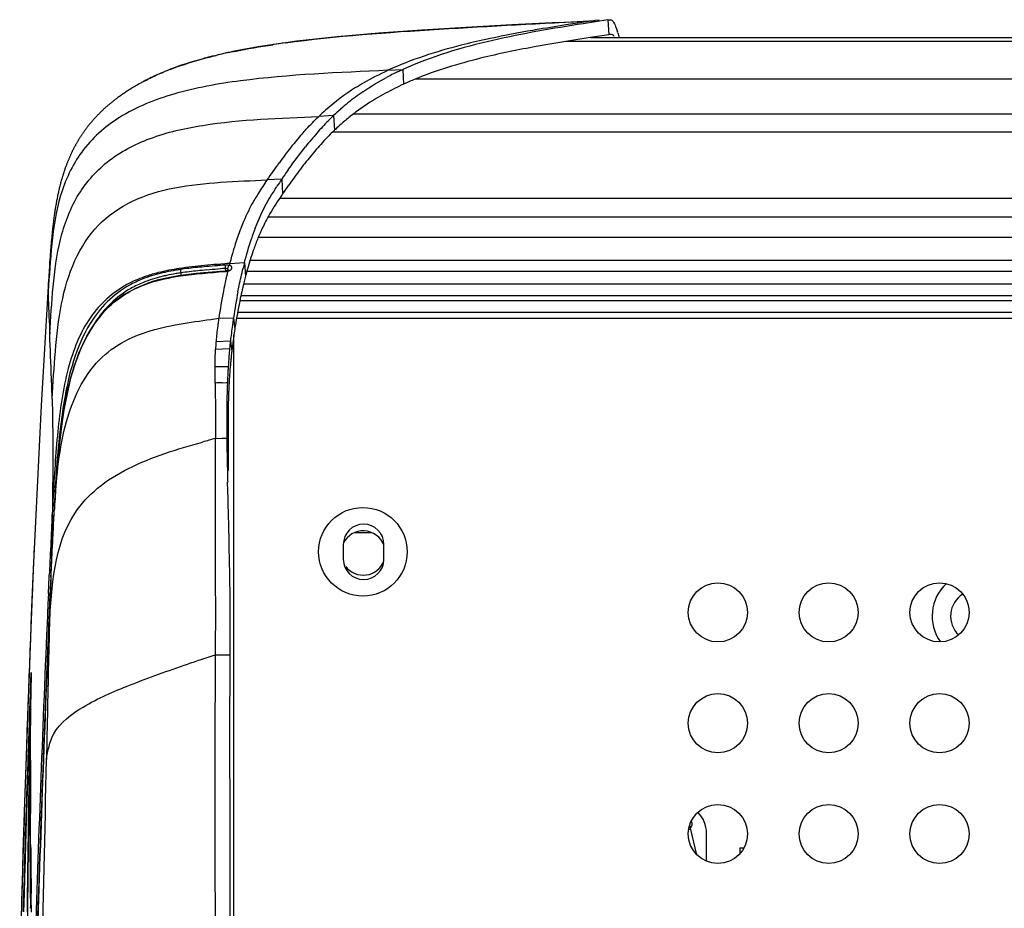
# Model space of a CAD drawing. Units: millimetres. Extents: x 6 to 1027, y -1082 to 608.
# Drawn here: x 11 to 145, y 488 to 608 of the extents above; entities that cross this region are included whole.
import ezdxf

# ---------------------------------------------------------------- set-up
doc = ezdxf.new("R2010")
doc.units = ezdxf.units.MM
doc.layers.add('Moffat_Details', color=160, linetype='Continuous')
doc.layers.add('Moffat_Profiles', color=10, linetype='Continuous')

msp = doc.modelspace()

# ---------------------------------------------------------------- linework, layer by layer
at = {"layer": 'Moffat_Details', "linetype": 'Continuous'}
for p, q in [((56.81, 538.7), (59.04, 538.7)), ((55.23, 537.07), (55.23, 535.07)), ((60.73, 535.07), (60.73, 537.07)), ((102.27, 498.49), (101.97, 498.42)), ((102.23, 498.65), (102.12, 499.09)), ((103.1, 495.04), (102.23, 498.65)), ((102.26, 498.49), (102.27, 498.49)), ((104.4, 494.18), (104.4, 497.98)), ((108.9, 495.98), (109.44, 495.98)), ((108.9, 495.98), (108.9, 495.21))]:
    msp.add_line(p, q, dxfattribs=at)
for centre, radius in [((57.88, 536.08), 6), ((105.93, 527.87), 4), ((120.93, 527.87), 4), ((135.93, 527.87), 4), ((105.93, 512.87), 4), ((120.93, 512.87), 4), ((135.93, 512.87), 4), ((105.93, 497.87), 4), ((120.93, 497.87), 4), ((135.93, 497.87), 4)]:
    msp.add_circle(centre, radius, dxfattribs=at)
for centre, radius, start, end in [((57.98, 537.07), 2.75, 0.0002, 180.0002), ((57.93, 535.92), 3, 20.8311, 153.9519), ((57.98, 535.07), 2.75, 180.0002, 0.0002), ((57.93, 535.92), 3, 217.5434, 337.9796), ((140.93, 527.37), 6, 132.9277, 215.5995), ((140.93, 527.37), 3.5, 122.0337, 226.5811), ((100.4, 497.98), 4, 0.0166, 45.1188), ((101.7, 499.18), 0.75, 314.8258, 33.7302)]:
    msp.add_arc(centre, radius, start, end, dxfattribs=at)
at = {"layer": 'Moffat_Profiles', "linetype": 'Continuous'}
for p, q in [((84.43, 607.77), (89.3, 608.03)), ((88.45, 607.9), (86.61, 607.62)), ((91.05, 608.1), (87.68, 607.59)), ((89.05, 607.99), (88.45, 607.9)), ((89.05, 607.99), (89.3, 608.01)), ((89.85, 608.06), (89.3, 608.03)), ((91.05, 608.1), (91.15, 606.1)), ((81.22, 606.75), (80.88, 606.69)), ((75.17, 605.59), (74.5, 605.45)), ((86.17, 605.33), (83.73, 604.92)), ((336.49, 605.2), (85.36, 605.19)), ((88.64, 605.72), (86.17, 605.33)), ((91.15, 606.1), (88.64, 605.72)), ((88.75, 605.73), (333.1, 605.74)), ((88.78, 605.74), (333.07, 605.74)), ((83.73, 604.92), (81.34, 604.5)), ((61.27, 601.29), (63.27, 601.39)), ((62.58, 601.07), (63.27, 601.39)), ((63.27, 601.39), (63.38, 599.39)), ((28.1, 599.72), (28.27, 599.81)), ((153.18, 600.07), (64.96, 600.07)), ((25.99, 598.47), (25.88, 598.39)), ((26.11, 598.55), (25.99, 598.47)), ((26.23, 598.62), (26.11, 598.55)), ((26.34, 598.69), (26.23, 598.62)), ((26.46, 598.77), (26.34, 598.69)), ((26.58, 598.84), (26.46, 598.77)), ((26.7, 598.91), (26.58, 598.84)), ((26.81, 598.98), (26.7, 598.91)), ((27.11, 599.16), (26.99, 599.09)), ((27.23, 599.23), (27.11, 599.16)), ((27.34, 599.29), (27.23, 599.23)), ((27.46, 599.36), (27.34, 599.29)), ((27.58, 599.43), (27.46, 599.36)), ((27.69, 599.49), (27.58, 599.43)), ((27.81, 599.56), (27.69, 599.49)), ((27.92, 599.62), (27.81, 599.56)), ((28.04, 599.68), (27.92, 599.62)), ((64, 599.68), (63.38, 599.39)), ((24.71, 597.59), (24.6, 597.5)), ((24.83, 597.67), (24.71, 597.59)), ((24.94, 597.75), (24.83, 597.67)), ((25.06, 597.84), (24.94, 597.75)), ((25.17, 597.92), (25.06, 597.84)), ((25.29, 598), (25.17, 597.92)), ((25.41, 598.08), (25.29, 598)), ((25.52, 598.16), (25.41, 598.08)), ((25.64, 598.24), (25.52, 598.16)), ((25.76, 598.32), (25.64, 598.24)), ((25.88, 598.39), (25.76, 598.32)), ((53.91, 595.15), (51.92, 595.04)), ((53.91, 595.15), (54.03, 593.16)), ((365.3, 595.33), (56.55, 595.33)), ((54.93, 593.99), (54.7, 593.79)), ((368.07, 592.92), (53.79, 592.92)), ((48.12, 590.83), (48.15, 590.86)), ((46.9, 586.54), (44.91, 586.43)), ((46.9, 586.54), (47.02, 584.56)), ((16.76, 585.18), (16.72, 585.03)), ((16.79, 585.32), (16.76, 585.18)), ((16.83, 585.47), (16.79, 585.32)), ((16.86, 585.61), (16.83, 585.47)), ((16.9, 585.76), (16.86, 585.61)), ((16.94, 585.9), (16.9, 585.76)), ((16.97, 586.05), (16.94, 585.9)), ((17.01, 586.2), (16.97, 586.05)), ((17.05, 586.34), (17.01, 586.2)), ((16.48, 583.88), (16.45, 583.73)), ((16.5, 584.02), (16.48, 583.88)), ((16.53, 584.17), (16.5, 584.02)), ((16.56, 584.31), (16.53, 584.17)), ((16.59, 584.45), (16.56, 584.31)), ((16.62, 584.6), (16.59, 584.45)), ((16.66, 584.74), (16.62, 584.6)), ((16.69, 584.89), (16.66, 584.74)), ((16.72, 585.03), (16.69, 584.89)), ((375.25, 583.93), (46.6, 583.93)), ((16.22, 582.42), (16.2, 582.28)), ((16.24, 582.57), (16.22, 582.42)), ((16.27, 582.72), (16.24, 582.57)), ((16.29, 582.86), (16.27, 582.72)), ((16.32, 583.01), (16.29, 582.86)), ((16.34, 583.16), (16.32, 583.01)), ((16.37, 583.3), (16.34, 583.16)), ((16.39, 583.44), (16.37, 583.3)), ((16.42, 583.59), (16.39, 583.44)), ((16.45, 583.73), (16.42, 583.59)), ((16.04, 581.21), (16.02, 581.05)), ((16.06, 581.37), (16.04, 581.21)), ((16.09, 581.52), (16.06, 581.37)), ((16.11, 581.67), (16.09, 581.52)), ((16.13, 581.83), (16.11, 581.67)), ((16.15, 581.98), (16.13, 581.83)), ((16.17, 582.13), (16.15, 581.98)), ((16.2, 582.28), (16.17, 582.13)), ((376.83, 581.38), (45.03, 581.38)), ((15.88, 579.9), (15.86, 579.73)), ((15.9, 580.07), (15.88, 579.9)), ((15.92, 580.24), (15.9, 580.07)), ((15.94, 580.41), (15.92, 580.24)), ((15.96, 580.57), (15.94, 580.41)), ((15.98, 580.74), (15.96, 580.57)), ((16, 580.9), (15.98, 580.74)), ((16.02, 581.05), (16, 580.9)), ((15.76, 578.66), (15.73, 578.39)), ((15.78, 578.93), (15.76, 578.66)), ((15.81, 579.2), (15.78, 578.93)), ((15.84, 579.46), (15.81, 579.2)), ((15.86, 579.73), (15.84, 579.46)), ((378.14, 578.65), (43.71, 578.65)), ((15.63, 577.26), (15.61, 576.97)), ((15.66, 577.55), (15.63, 577.26)), ((15.68, 577.84), (15.66, 577.55)), ((15.7, 578.12), (15.68, 577.84)), ((15.73, 578.39), (15.7, 578.12)), ((15.54, 576), (15.51, 575.64)), ((15.56, 576.34), (15.54, 576)), ((15.58, 576.66), (15.56, 576.34)), ((15.61, 576.97), (15.58, 576.66)), ((15.45, 574.78), (15.32, 572.74)), ((15.48, 575.24), (15.45, 574.78)), ((15.51, 575.64), (15.48, 575.24)), ((39.18, 575.08), (38.12, 575)), ((38.55, 574.85), (38.21, 574.83)), ((38.89, 574.88), (38.55, 574.85)), ((39.22, 574.9), (38.89, 574.88)), ((39.25, 574.44), (38.92, 574.42)), ((39.47, 575.11), (39.18, 575.08)), ((39.25, 574.44), (39.28, 574.09)), ((39.65, 575.12), (39.47, 575.11)), ((39.85, 575.14), (39.65, 575.12)), ((39.85, 575.14), (41.85, 575.24)), ((41.85, 575.24), (42, 573.42)), ((42.61, 575.58), (379.24, 575.58)), ((33.17, 573.48), (32.89, 573.44)), ((33.23, 573.85), (33.23, 573.48)), ((38.59, 574.04), (37.47, 573.95)), ((38.59, 574.39), (38.24, 574.36)), ((38.92, 574.42), (38.59, 574.39)), ((39.26, 574.09), (38.59, 574.04)), ((39.14, 574.03), (39.26, 574.04)), ((39.58, 574.02), (39.59, 574.09)), ((42.17, 574.08), (379.68, 574.08)), ((15.32, 572.77), (14.33, 555.9)), ((28.89, 572.5), (27.17, 571.8)), ((41.73, 572.37), (380.12, 572.37)), ((41.37, 570.77), (380.48, 570.77)), ((380.63, 570.07), (41.22, 570.07)), ((38.37, 567.7), (40.37, 567.78)), ((40.37, 567.78), (40.54, 566.21)), ((380.94, 568.47), (40.91, 568.47)), ((381.08, 567.67), (40.77, 567.67)), ((40.43, 167.07), (40.43, 565.47)), ((38.01, 564.56), (39.95, 564.63)), ((39.95, 564.63), (40.13, 563.21)), ((37.94, 563.52), (39.84, 563.59)), ((40.04, 562.45), (40.03, 562.34)), ((38.83, 561.15), (39.45, 561.17)), ((39.45, 561.17), (39.65, 561.18)), ((40.03, 562.34), (40.02, 562.22)), ((38.83, 558.97), (39.36, 558.99)), ((39.36, 558.99), (39.54, 559)), ((14.33, 555.9), (13.34, 535.53)), ((39.63, 555.13), (39.63, 547.09)), ((37.95, 551.44), (38.83, 551.46)), ((38.83, 551.46), (39.46, 551.47)), ((39.63, 543.23), (39.57, 545.49)), ((15.87, 543.87), (15.86, 542.72)), ((15.97, 543.88), (15.9, 542.7)), ((15.86, 542.72), (15.85, 541.75)), ((15.9, 542.7), (15.85, 541.75)), ((16.16, 542.53), (16.17, 542.69)), ((16.21, 543.46), (16.17, 542.69)), ((16.17, 542.69), (16.17, 542.69)), ((15.85, 541.75), (15.84, 541.14)), ((16.07, 541.03), (16.09, 541.36)), ((16.09, 541.36), (16.11, 541.71)), ((15.97, 539.94), (15.92, 538.95)), ((15.99, 540.36), (15.97, 539.94)), ((15.98, 539.2), (16.02, 540.07)), ((16.01, 540.79), (15.99, 540.36)), ((16.02, 540.07), (16.05, 540.7)), ((16.05, 540.7), (16.07, 541.03)), ((15.88, 537.28), (15.95, 538.68)), ((15.95, 538.68), (15.98, 539.2)), ((15.87, 537.07), (15.88, 537.28)), ((13.36, 535.93), (13.34, 535.55)), ((13.39, 536.64), (13.36, 535.93)), ((15.74, 536.07), (15.71, 534.67)), ((15.8, 535.59), (15.81, 535.81)), ((15.81, 535.81), (15.83, 536.23)), ((15.83, 536.23), (15.86, 536.86)), ((15.86, 536.86), (15.87, 537.07)), ((13.3, 534.74), (13.22, 532.73)), ((13.34, 535.46), (13.3, 534.74)), ((13.34, 535.55), (13.33, 535.44)), ((13.34, 535.53), (13.34, 535.46)), ((15.71, 534.67), (15.7, 534.28)), ((15.74, 534.37), (15.78, 535.13)), ((15.78, 535.13), (15.79, 535.36)), ((15.79, 535.36), (15.8, 535.59)), ((13.24, 533.33), (13.22, 532.79)), ((15.42, 532.7), (15.44, 533.18)), ((15.64, 533.17), (15.62, 532.69)), ((15.7, 534.28), (15.64, 533.17)), ((15.65, 532.69), (15.67, 533.17)), ((15.67, 533.17), (15.71, 533.8)), ((15.71, 533.8), (15.74, 534.37)), ((13.22, 532.73), (13.13, 530.62)), ((13.22, 532.79), (13.21, 532.57)), ((15.31, 530.42), (15.42, 532.7)), ((15.65, 532.68), (15.63, 532.04)), ((13.13, 530.62), (13.04, 528.52)), ((13.13, 530.62), (13.06, 528.94)), ((13.17, 531.54), (13.16, 531.31)), ((13.04, 528.52), (12.95, 526.23)), ((13.06, 529.02), (12.97, 526.91)), ((13.06, 528.94), (13.06, 528.89)), ((36.04, 521.5), (36.37, 521.61)), ((36.37, 521.61), (36.68, 521.72)), ((36.68, 521.72), (37.49, 521.99)), ((37.49, 521.99), (37.94, 522.13)), ((37.94, 522.13), (39.93, 522.13)), ((39.92, 520.79), (39.93, 522.13)), ((12.84, 515.73), (12.98, 519.73)), ((12.98, 519.47), (12.84, 515.48)), ((12.98, 519.47), (12.91, 514.93)), ((12.98, 519.73), (12.98, 519.47)), ((12.53, 515.27), (12.37, 510.76)), ((12.52, 514.71), (12.48, 513.67)), ((12.53, 515.1), (12.52, 514.94)), ((12.52, 514.94), (12.52, 514.71)), ((12.77, 513.73), (12.8, 514.73)), ((12.84, 515.48), (12.79, 514.15)), ((12.8, 514.73), (12.84, 515.73)), ((12.91, 515.03), (12.91, 515.02)), ((12.91, 515.02), (12.91, 515)), ((12.91, 515), (12.91, 514.98)), ((12.91, 514.98), (12.91, 514.94)), ((12.91, 514.94), (12.91, 514.89)), ((12.91, 514.93), (12.91, 514.89)), ((12.91, 514.91), (12.91, 514.93)), ((12.92, 514.75), (12.92, 514.77)), ((12.92, 514.69), (12.92, 514.75)), ((12.92, 514.46), (12.92, 514.66)), ((12.48, 513.67), (12.41, 511.83)), ((12.73, 512.57), (12.75, 513.15)), ((12.75, 513.15), (12.76, 513.34)), ((12.76, 513.22), (12.75, 512.96)), ((12.76, 513.52), (12.77, 513.73)), ((12.76, 513.34), (12.76, 513.52)), ((12.76, 513.37), (12.77, 513.48)), ((12.77, 513.48), (12.76, 513.22)), ((12.76, 512.81), (12.76, 513.37)), ((12.78, 513.89), (12.77, 513.65)), ((12.77, 513.65), (12.77, 513.73)), ((12.77, 513.65), (12.77, 513.48)), ((12.77, 513.48), (12.77, 513.65)), ((12.78, 513.39), (12.77, 513.1)), ((12.79, 514.15), (12.78, 513.89)), ((12.79, 513.53), (12.78, 513.39)), ((12.8, 513.79), (12.79, 513.66)), ((12.79, 513.66), (12.79, 513.53)), ((12.92, 513.33), (12.93, 513.63)), ((12.92, 513.14), (12.92, 513.33)), ((12.92, 512.94), (12.92, 513.14)), ((12.93, 514.18), (12.93, 514.24)), ((12.93, 514.11), (12.93, 514.18)), ((12.93, 513.89), (12.93, 513.96)), ((12.41, 511.83), (12.4, 511.47)), ((12.69, 511.41), (12.71, 511.99)), ((12.71, 511.91), (12.69, 511.39)), ((12.71, 511.85), (12.7, 511.64)), ((12.71, 511.99), (12.73, 512.57)), ((12.73, 512.43), (12.71, 511.91)), ((12.73, 512.26), (12.71, 511.85)), ((12.74, 512.36), (12.72, 511.71)), ((12.74, 512.7), (12.73, 512.43)), ((12.74, 512.45), (12.73, 512.26)), ((12.75, 512.96), (12.74, 512.7)), ((12.75, 512.63), (12.74, 512.45)), ((12.75, 512.54), (12.74, 512.36)), ((12.76, 512.82), (12.75, 512.54)), ((12.76, 512.81), (12.75, 512.63)), ((12.75, 512.45), (12.75, 512.55)), ((12.77, 513.1), (12.76, 512.96)), ((12.76, 512.96), (12.76, 512.81)), ((12.77, 512.92), (12.76, 512.82)), ((12.77, 513.03), (12.77, 512.98)), ((12.77, 512.98), (12.77, 512.92)), ((12.81, 512.54), (12.79, 511.45)), ((12.81, 511.89), (12.8, 511.45)), ((12.81, 512.87), (12.81, 512.84)), ((12.81, 512.84), (12.81, 512.81)), ((12.81, 512.81), (12.81, 512.54)), ((12.82, 512.54), (12.81, 511.89)), ((12.82, 512.23), (12.81, 510.81)), ((12.82, 512.58), (12.82, 512.54)), ((12.91, 512.12), (12.92, 512.94)), ((12.91, 511.9), (12.91, 512.12)), ((12.91, 511.45), (12.91, 511.9)), ((12.37, 510.76), (12.21, 505.94)), ((12.4, 511.47), (12.29, 508.36)), ((12.65, 510.24), (12.67, 510.82)), ((12.66, 510.64), (12.65, 510.38)), ((12.68, 511.13), (12.66, 510.64)), ((12.66, 510.24), (12.68, 510.73)), ((12.67, 510.82), (12.69, 511.41)), ((12.72, 511.71), (12.68, 510.74)), ((12.7, 511.64), (12.68, 511.13)), ((12.69, 511.39), (12.68, 511.13)), ((12.68, 510.73), (12.69, 511.02)), ((12.68, 510.73), (12.68, 510.74)), ((12.69, 511.02), (12.7, 511.3)), ((12.79, 510.73), (12.78, 510.07)), ((12.8, 511.45), (12.79, 510.73)), ((12.81, 510.52), (12.8, 509.9)), ((12.81, 510.81), (12.81, 510.52)), ((12.9, 510.26), (12.91, 511.45)), ((12.61, 509.23), (12.53, 507.19)), ((12.56, 506.94), (12.66, 510.24)), ((12.59, 508.25), (12.64, 509.63)), ((12.63, 509.68), (12.61, 509.23)), ((12.64, 509.97), (12.63, 509.68)), ((12.65, 510.24), (12.64, 509.97)), ((12.64, 509.63), (12.65, 509.85)), ((12.65, 510.38), (12.65, 510.24)), ((12.65, 509.85), (12.66, 510.1)), ((12.66, 510.1), (12.66, 510.24)), ((12.78, 510.07), (12.75, 508.05)), ((12.8, 509.58), (12.78, 502.43)), ((12.8, 509.9), (12.8, 509.58)), ((12.89, 509.07), (12.9, 510.26)), ((12.29, 508.36), (12.25, 506.96)), ((12.56, 507.43), (12.57, 507.83)), ((12.57, 507.83), (12.58, 508.04)), ((12.58, 508.04), (12.59, 508.25)), ((12.89, 507.88), (12.89, 509.07)), ((12.25, 506.96), (12.17, 504.71)), ((12.53, 507.19), (12.49, 506.02)), ((12.51, 506), (12.54, 506.94)), ((12.52, 505.73), (12.56, 506.94)), ((12.54, 506.94), (12.55, 507.06)), ((12.55, 507.06), (12.56, 507.43)), ((12.21, 505.94), (12.04, 500.8)), ((12.5, 505.74), (12.34, 500.65)), ((12.49, 505.87), (12.46, 505.14)), ((12.46, 503.8), (12.52, 505.73)), ((12.46, 505.14), (12.46, 504.99)), ((12.47, 505.02), (12.5, 505.73)), ((12.49, 506.02), (12.49, 505.87)), ((12.5, 505.73), (12.51, 506)), ((12.17, 504.71), (12.05, 500.88)), ((12.37, 500.64), (12.46, 503.8)), ((12.46, 504.99), (12.39, 503.02)), ((12.41, 503.25), (12.47, 505.02)), ((12.39, 503.02), (12.31, 500.65)), ((12.38, 502.37), (12.41, 503.25)), ((12.68, 503.52), (12.64, 500.63)), ((12.27, 498.67), (12.35, 501.48)), ((12.35, 501.48), (12.38, 502.37)), ((12.78, 502.43), (12.78, 500.04)), ((12.04, 500.8), (11.87, 495.38)), ((12.01, 499.79), (11.92, 496.86)), ((12.04, 500.66), (12.01, 499.79)), ((12.05, 500.88), (12.04, 500.66)), ((12.3, 500.43), (12.27, 499.52)), ((12.31, 500.65), (12.3, 500.43)), ((12.34, 500.65), (12.31, 499.95)), ((12.31, 499.95), (12.31, 499.78)), ((12.34, 499.77), (12.37, 500.64)), ((12.61, 500.75), (12.59, 499.76)), ((12.64, 500.63), (12.62, 499.76)), ((12.78, 500.04), (12.78, 499.76)), ((12.89, 500.48), (12.89, 500.63)), ((12.89, 500.34), (12.89, 500.48)), ((12.89, 500.19), (12.89, 500.34)), ((12.89, 499.76), (12.89, 500.19)), ((12.31, 499.78), (12.15, 494.65)), ((12.25, 498.63), (12.21, 497.4)), ((12.23, 497.69), (12.27, 498.67)), ((12.27, 499.52), (12.25, 498.63)), ((12.27, 497.32), (12.34, 499.77)), ((12.62, 499.76), (12.61, 498.95)), ((12.78, 499.76), (12.79, 497.63)), ((12.89, 498.66), (12.89, 499.76)), ((12.9, 497.56), (12.89, 498.66)), ((12.19, 494.65), (12.27, 497.32)), ((12.2, 496.7), (12.23, 497.69)), ((12.21, 497.4), (12.2, 497.02)), ((12.79, 497.63), (12.81, 495.22)), ((12.91, 496.46), (12.9, 497.56)), ((11.92, 496.86), (11.85, 494.66)), ((12.14, 494.65), (12.2, 496.7)), ((11.87, 495.38), (11.74, 491.21)), ((11.85, 494.66), (11.84, 494.36)), ((12.13, 494.34), (12.14, 494.65)), ((12.15, 494.65), (12.14, 494.34)), ((12.19, 494.34), (12.19, 494.65)), ((12.52, 494.58), (12.51, 494.33)), ((12.56, 494.64), (12.55, 494.33)), ((12.81, 495.22), (12.83, 492.8)), ((39.91, 494.13), (39.91, 495.03)), ((11.84, 494.36), (11.79, 492.65)), ((12.13, 494.07), (12.01, 489.83)), ((12.07, 492.28), (12.13, 494.34)), ((12.09, 490.8), (12.19, 494.34)), ((12.14, 494.34), (12.13, 494.07)), ((39.92, 492.87), (39.91, 494.13)), ((11.79, 492.65), (11.75, 491.22)), ((12.04, 491.86), (11.98, 489.83)), ((12, 489.83), (12.06, 491.86)), ((12.06, 492.32), (12.04, 491.86)), ((12.06, 492.01), (12.07, 492.28)), ((12.06, 491.86), (12.06, 492.01)), ((12.83, 492.8), (12.86, 490.37)), ((12.06, 489.82), (12.09, 490.8)), ((11.98, 489.83), (11.91, 487.32)), ((11.95, 487.96), (12, 489.83)), ((12.01, 489.83), (11.96, 488.08)), ((12, 487.32), (12.06, 489.82)), ((12.45, 489.8), (12.44, 488.32)), ((12.5, 489.68), (12.49, 488.4)), ((12.86, 490.37), (12.89, 487.93)), ((12.99, 489.52), (12.98, 489.8)), ((12.99, 489.24), (12.99, 489.52)), ((13, 488.96), (12.99, 489.24)), ((11.96, 488.08), (11.94, 487.32)), ((11.94, 487.64), (11.95, 487.96)), ((12.44, 488.32), (12.42, 487.3)), ((12.48, 487.93), (12.45, 484.99)), ((12.49, 488.4), (12.48, 487.93)), ((12.89, 487.93), (12.89, 487.8)), ((13, 488.68), (13, 488.96)), ((13.01, 487.85), (13, 488.68)), ((13.02, 487.29), (13.01, 487.85))]:
    msp.add_line(p, q, dxfattribs=at)
for points in [[(84.43, 607.77), (78.05, 607.43), (71.86, 607.08), (65.85, 606.72), (60.02, 606.3), (54.39, 605.82), (48.94, 605.21), (43.71, 604.45), (40.5, 603.86)], [(40.5, 603.86), (40.33, 603.82), (39.98, 603.75), (39.62, 603.67), (39.26, 603.59)], [(37.49, 603.18), (37.15, 603.09), (36.8, 603), (36.45, 602.91), (36.11, 602.81), (35.77, 602.72), (35.44, 602.62), (35.1, 602.53), (34.77, 602.43), (34.44, 602.33), (34.11, 602.22), (33.79, 602.12), (33.47, 602.01), (33.16, 601.91), (32.84, 601.8), (32.54, 601.69), (32.23, 601.58), (31.93, 601.46), (31.64, 601.35), (31.35, 601.23), (31.06, 601.12), (30.78, 601)], [(39.26, 603.59), (38.9, 603.51), (38.55, 603.43), (38.2, 603.35), (37.84, 603.26), (37.49, 603.18)], [(28.26, 599.8), (28.15, 599.75), (28.04, 599.68)], [(30.78, 601), (30.51, 600.89), (30.24, 600.77), (29.98, 600.65), (29.72, 600.53), (29.47, 600.41), (29.23, 600.3), (29, 600.19), (28.79, 600.08), (28.59, 599.98), (28.41, 599.88), (28.26, 599.8)], [(26.99, 599.09), (26.93, 599.05), (26.81, 598.98)], [(24.6, 597.5), (24.54, 597.46), (24.48, 597.42), (24.43, 597.37), (24.37, 597.33), (24.31, 597.29), (24.26, 597.24), (24.2, 597.2), (24.14, 597.15), (24.09, 597.11), (24.03, 597.07), (23.97, 597.02), (23.92, 596.98), (23.86, 596.93), (23.81, 596.89), (23.75, 596.84), (23.7, 596.8), (23.64, 596.75), (23.59, 596.7), (23.53, 596.66), (23.48, 596.61), (23.42, 596.57), (23.37, 596.52), (23.31, 596.47), (23.26, 596.43), (23.21, 596.38), (23.15, 596.33), (23.1, 596.28), (23.05, 596.24), (22.99, 596.19), (22.94, 596.14), (22.89, 596.09), (22.83, 596.05), (22.78, 596), (22.73, 595.95), (22.68, 595.9), (22.63, 595.85), (22.57, 595.8), (22.52, 595.75), (22.47, 595.7), (22.42, 595.65), (22.37, 595.6), (22.32, 595.55), (22.27, 595.5), (22.22, 595.45), (22.17, 595.4), (22.12, 595.35), (22.07, 595.3), (22.02, 595.25), (21.97, 595.2), (21.92, 595.15), (21.87, 595.09), (21.82, 595.04), (21.77, 594.99), (21.72, 594.94), (21.67, 594.88), (21.62, 594.83), (21.57, 594.77), (21.52, 594.72), (21.47, 594.67), (21.42, 594.61), (21.37, 594.56), (21.33, 594.5), (21.28, 594.45), (21.23, 594.39), (21.18, 594.33), (21.13, 594.28), (21.08, 594.22), (21.04, 594.16), (20.99, 594.11), (20.94, 594.05), (20.89, 593.99), (20.85, 593.93), (20.8, 593.87), (20.75, 593.81), (20.7, 593.75), (20.66, 593.69), (20.61, 593.63), (20.56, 593.57), (20.52, 593.51), (20.47, 593.45), (20.42, 593.39), (20.38, 593.32), (20.33, 593.26), (20.28, 593.2), (20.24, 593.14), (20.19, 593.07), (20.15, 593.01), (20.1, 592.94), (20.06, 592.88), (20.01, 592.82), (19.97, 592.75), (19.92, 592.68), (19.88, 592.62), (19.83, 592.55), (19.79, 592.49), (19.75, 592.42), (19.7, 592.35), (19.66, 592.29), (19.62, 592.22), (19.57, 592.15), (19.53, 592.08), (19.49, 592.02), (19.45, 591.95), (19.4, 591.88), (19.36, 591.81), (19.32, 591.74), (19.28, 591.67), (19.24, 591.6), (19.2, 591.53), (19.16, 591.46), (19.12, 591.39), (19.08, 591.32), (19.04, 591.25), (19, 591.18), (18.96, 591.11), (18.92, 591.04), (18.88, 590.97), (18.85, 590.9), (18.81, 590.83), (18.77, 590.76), (18.73, 590.68), (18.7, 590.61), (18.66, 590.54), (18.62, 590.47), (18.59, 590.4), (18.55, 590.32), (18.52, 590.25), (18.48, 590.18), (18.45, 590.11), (18.41, 590.03), (18.38, 589.96), (18.35, 589.89), (18.31, 589.82), (18.28, 589.74), (18.25, 589.67), (18.21, 589.6), (18.18, 589.53), (18.15, 589.45), (18.12, 589.38), (18.09, 589.31), (18.06, 589.23), (18.03, 589.16), (18, 589.09), (17.97, 589.02), (17.94, 588.94), (17.91, 588.87), (17.88, 588.8), (17.85, 588.73), (17.82, 588.65), (17.79, 588.58), (17.76, 588.51), (17.74, 588.44), (17.71, 588.36), (17.68, 588.29), (17.66, 588.22), (17.63, 588.15), (17.6, 588.08), (17.58, 588), (17.55, 587.93), (17.53, 587.86), (17.5, 587.79), (17.48, 587.72), (17.45, 587.64), (17.43, 587.57), (17.41, 587.5), (17.38, 587.43), (17.36, 587.36), (17.34, 587.28), (17.31, 587.21), (17.29, 587.14), (17.27, 587.07), (17.25, 586.99), (17.22, 586.92), (17.2, 586.85), (17.18, 586.78), (17.16, 586.7), (17.14, 586.63), (17.12, 586.56), (17.1, 586.49), (17.05, 586.34)], [(31.08, 573.1), (30.23, 572.9), (29.41, 572.67), (28.89, 572.5)], [(32.89, 573.44), (31.97, 573.28), (31.08, 573.1)], [(35.31, 573.75), (34.27, 573.63), (33.27, 573.5), (33.17, 573.48)], [(37.47, 573.95), (36.37, 573.85), (35.31, 573.75)], [(39.5, 574.13), (39.5, 574.13), (39.42, 574.11), (39.35, 574.1), (39.27, 574.09)], [(39.74, 574.22), (39.75, 574.24), (39.75, 574.24), (39.74, 574.23), (39.71, 574.21), (39.66, 574.18), (39.59, 574.16), (39.51, 574.13)], [(27.17, 571.8), (25.56, 570.92), (24.07, 569.82), (22.72, 568.5), (21.53, 566.98), (20.51, 565.3), (19.65, 563.5), (18.93, 561.58), (18.32, 559.57), (17.83, 557.48), (17.42, 555.31), (17.08, 553.08), (16.8, 550.77), (16.57, 548.4), (16.38, 545.96), (16.21, 543.46)], [(13.3, 534.66), (13.3, 534.55), (13.29, 534.32)], [(13.31, 534.99), (13.31, 534.88), (13.3, 534.66)], [(13.33, 535.44), (13.33, 535.32), (13.32, 535.21), (13.31, 534.99)], [(13.26, 533.66), (13.25, 533.55), (13.24, 533.33)], [(13.27, 533.99), (13.27, 533.88), (13.26, 533.66)], [(13.29, 534.32), (13.28, 534.21), (13.27, 533.99)], [(13.18, 531.89), (13.18, 531.77), (13.17, 531.54)], [(13.19, 532.23), (13.19, 532.12), (13.18, 531.89)], [(13.21, 532.57), (13.2, 532.45), (13.19, 532.23)], [(13.13, 530.58), (13.12, 530.45), (13.11, 530.2)], [(13.14, 530.95), (13.14, 530.82), (13.13, 530.58)], [(13.16, 531.31), (13.15, 531.19), (13.14, 530.95)], [(13.08, 529.43), (13.07, 529.29), (13.06, 529.02)], [(13.09, 529.82), (13.09, 529.69), (13.08, 529.43)], [(13.11, 530.2), (13.1, 530.08), (13.09, 529.82)], [(12.97, 526.91), (12.83, 523.35), (12.69, 519.46), (12.53, 515.27)], [(12.91, 515.05), (12.9, 515.05), (12.9, 515.05), (12.91, 515.05), (12.91, 515.05), (12.91, 515.04), (12.91, 515.03)], [(12.92, 513.47), (12.89, 513.43), (12.84, 513.36), (12.82, 513.3)], [(12.78, 513.09), (12.78, 513.07), (12.77, 513.03)], [(11.74, 491.22), (11.66, 488.24), (11.52, 483.58)]]:
    msp.add_lwpolyline(points, dxfattribs=at)
for centre, radius, start, end in [((127.64, 337.64), 273.08, 98.9062, 99.7879), ((144.9, 228.81), 383.27, 98.7478, 98.936), ((70.6, 599.51), 22.83, 17.5043, 17.8435), ((55.11, 531.97), 73.35, 101.8365, 103.4661), ((56.91, 523.55), 81.95, 101.55, 101.8582), ((65.23, 474.1), 132.11, 97.7582, 98.4974), ((79.53, 565.78), 39.15, 115.653, 118.1457), ((82.6, 557.35), 46.23, 111.7046, 113.7191), ((73.76, 572.2), 31.61, 122.2503, 131.4452), ((79.9, 563.25), 39.74, 114.5597, 118.4797), ((75.73, 572.32), 31.58, 124.389, 128.9828), ((77.31, 568.05), 34.29, 118.5154, 123.3141), ((73.51, 572.49), 31.22, 131.4647, 133.7619), ((75.52, 572.58), 31.24, 131.3554, 133.7616), ((75.57, 572.52), 31.33, 128.9881, 131.3548), ((75.68, 570.51), 31.34, 125.0563, 128.5986), ((76.33, 569.58), 32.48, 123.3459, 125.0589), ((81.74, 566.45), 39.98, 135.6203, 138.8056), ((76.93, 571.13), 33.27, 133.7808, 135.5743), ((75.46, 570.79), 30.98, 128.6121, 131.5161), ((75.99, 570.2), 31.77, 132.0675, 133.7249), ((88.23, 558.93), 51.25, 138.8431, 141.4556), ((92.1, 557.51), 53.67, 140.172, 141.488), ((87.62, 561.26), 47.82, 138.7555, 140.1733), ((97.47, 551.56), 63.06, 141.4863, 143.8883), ((89.77, 557.5), 50.51, 138.7976, 141.5411), ((109.72, 542.62), 78.24, 143.8893, 145.9424), ((105.71, 545.1), 70.71, 142.7431, 144.9305), ((97.3, 551.46), 60.18, 141.4986, 142.7164), ((113.03, 541.67), 79.92, 145.8433, 146.6808), ((115.38, 540.19), 82.69, 144.9149, 145.912), ((115.38, 538.26), 82.57, 144.9008, 145.8869), ((67.1, 569.14), 25.24, 151.4242, 155.5838), ((70.88, 568.49), 31.65, 157.7901, 158.3758), ((78.33, 566.52), 37.49, 159.0846, 161.4579), ((84.59, 563.69), 46.17, 162.5948, 163.4677), ((88.14, 562.67), 49.87, 163.9132, 165.2732), ((85.81, 563.33), 47.45, 163.4654, 163.9043), ((38.23, 539.89), 34.94, 98.6009, 100.8807), ((44.06, 490.22), 84.8, 94.9695, 95.81), ((50.06, 420.78), 154.5, 94.3992, 94.954), ((92.75, 561.45), 54.64, 165.493, 165.7955), ((90.78, 561.96), 52.6, 165.264, 165.4927), ((96.06, 561.22), 56, 165.5079, 166.2974), ((35.28, 553.5), 21.01, 104.055, 108.6705), ((36.67, 547.97), 26.71, 100.8671, 104.0646), ((36.27, 550.49), 24, 102.1418, 103.742), ((36.22, 550.78), 23.25, 102.1934, 103.8149), ((37.22, 545.94), 28.65, 99.4505, 102.1006), ((37.17, 546.26), 27.87, 99.4669, 102.1493), ((38.35, 539.36), 35.33, 98.4287, 99.4927), ((38.32, 539.53), 34.69, 98.4392, 99.5111), ((45.19, 476.59), 98.02, 94.9376, 95.6611), ((53.29, 383.07), 191.88, 94.4996, 94.945), ((105.38, 558.46), 67.62, 166.699, 168.9785), ((92.11, 560.27), 51.81, 164.7408, 165.2883), ((90.42, 560.73), 50.06, 164.1878, 164.7411), ((123.33, 555), 85.9, 169.0021, 171.5017), ((125.92, 555.01), 86.5, 169.1499, 171.5102), ((116.29, 554.79), 76.61, 168.2328, 170.7639), ((132.21, 554.04), 92.87, 171.4923, 171.7057), ((75.29, 561.69), 37.4, 172.3537, 175.5938), ((95.65, 558.95), 57.94, 171.6602, 172.349), ((132.82, 553.54), 95.5, 171.4736, 171.6811), ((134.39, 553.73), 95.07, 172.1301, 173.4125), ((133.68, 553.83), 94.36, 171.9183, 172.1303), ((133.01, 553.92), 93.67, 171.7057, 171.9183), ((126.38, 553.07), 86.85, 170.7086, 171.2938), ((129.66, 552.58), 90.16, 171.9348, 172.1468), ((128.1, 552.81), 88.58, 171.2959, 171.9374), ((79.09, 561.43), 41.21, 175.8016, 177.0975), ((76.31, 561.63), 38.42, 175.6186, 175.7846), ((94.66, 558.33), 55.08, 173.426, 174.5223), ((127.95, 552.81), 88.43, 172.5795, 173.0229), ((128.66, 552.72), 89.15, 172.1461, 172.5785), ((110.01, 556.88), 70.49, 174.5415, 176.1563), ((94.7, 556.77), 54.95, 173.953, 174.0698), ((92.44, 557.01), 52.68, 173.2373, 173.9479), ((129, 552.68), 89.5, 173.0229, 173.2445), ((51.42, 207.01), 354.36, 92.0359, 92.1906), ((123.83, 555.93), 84.34, 176.4293, 176.6945), ((120.15, 556.16), 80.65, 176.1249, 176.4294), ((114.48, 554.9), 74.82, 174.9876, 176.0537), ((107.63, 555.49), 67.94, 174.7496, 174.9751), ((104, 555.82), 64.29, 174.285, 174.7518), ((133.57, 555.4), 94.1, 177.1367, 177.3589), ((128.62, 555.65), 89.14, 176.6962, 177.1385), ((126.85, 554.05), 87.22, 176.249, 176.8782), ((121.11, 554.42), 81.46, 176.041, 176.2447), ((47.26, 341.37), 217.76, 92.2207, 92.4705), ((147.46, 554.83), 108, 177.7858, 178.2031), ((140.99, 555.07), 101.53, 177.5744, 177.7834), ((137.22, 555.23), 97.75, 177.3589, 177.5744), ((134.74, 553.62), 95.12, 176.8758, 177.3163), ((167.79, 554.26), 128.34, 178.5899, 178.9491), ((157.2, 554.52), 117.74, 178.2029, 178.5901), ((158.41, 552.64), 118.81, 177.6183, 178.7984), ((142.24, 553.27), 102.63, 177.4544, 177.5922), ((139.73, 553.38), 100.11, 177.3137, 177.4544), ((186.51, 553.93), 147.06, 178.9565, 179.5907), ((219.08, 553.7), 179.63, 179.5907, 180.1354), ((186.17, 552.01), 146.57, 178.7781, 179.2824), ((268.83, 553.82), 229.38, 180.1354, 180.5857), ((224.68, 551.57), 185.09, 179.2966, 180.0326), ((166.82, 88.81), 480.24, 105.5664, 105.7884), ((342.76, 554.57), 303.32, 180.5846, 180.9432), ((273.1, 551.52), 233.51, 180.0139, 180.2147), ((463.63, 556.56), 424.2, 180.9429, 181.2122), ((711.91, 561.81), 672.53, 181.21202, 181.39018), ((401.2, 521.1), 385.69, 176.3977, 177.0737), ((388.63, 520.88), 373.1, 176.6734, 176.7986), ((330.57, 524.28), 314.94, 176.485, 176.6488), ((2563.82, 416.22), 2551.06, 177.17935, 177.37203), ((-693.57, 551.92), 709.49, 358.97932, 359.1299), ((1196.07, 480.98), 1181.57, 177.18805, 177.39563), ((-780.8, 553.53), 796.73, 358.74448, 358.97522), ((1184.67, 468), 1170.9, 176.52594, 176.66714), ((-477.1, 524.17), 517.04, 0.7372, 1.036), ((3723.03, 366.5), 3711.13, 177.43345, 178.2457), ((3723.35, 368.75), 3711.32, 177.46826, 178.18758), ((638.66, 510.04), 623.42, 177.97775, 178.51788), ((-415.53, 524.97), 455.46, 359.643, 0.7354), ((3695.95, 367.64), 3684.24, 177.46773, 178.1569), ((2871.17, 412.75), 2860.47, 177.72649, 177.94963), ((175.52, 104.46), 439.74, 108.4918, 108.7463), ((-19.9, 513.82), 32.84, 1.658, 1.8971), ((5.98, 514.48), 6.94, 1.4484, 1.703), ((-11.21, 514.21), 24.14, 0.4685, 0.5864), ((-21.91, 514.13), 34.83, 0.1782, 0.457), ((-57.89, 514.06), 70.82, 359.9268, 0.0445), ((-97.74, 514.13), 110.67, 359.7391, 359.8733), ((391.23, 497.28), 378.78, 177.7048, 177.8788), ((3.79, 512.6), 9.03, 359.823, 0.0129), ((-129.05, 513.14), 141.88, 359.6315, 359.7578), ((3819.43, 442.02), 3807.28, 178.95508, 179.11618), ((986.15, 504.07), 973.27, 179.77575, 180.20243), ((-10319.42, 718.68), 10336.62, 358.668514, 358.831901), ((1016.28, 504.23), 1003.4, 180.44356, 180.82405), ((377.07, 480.04), 365.49, 178.022, 178.2469), ((-7912.94, 479.75), 7952.87, 359.978929, 0.094544), ((4592.67, 354.04), 4582.97, 178.2847, 178.42495)]:
    msp.add_arc(centre, radius, start, end, dxfattribs=at)
for points, knots in [([(47.39, 604.99), (54.29, 605.94), (68.2, 606.91), (82.1, 607.63), (89.05, 607.99)], [0, 0, 0, 0, 0.499943, 1, 1, 1, 1]), ([(91.05, 608.1), (91.09, 608.11), (91.16, 608.12), (91.24, 608.13), (91.28, 608.13)], [0, 0, 0, 0, 0.500502, 1, 1, 1, 1]), ([(91.28, 608.13), (91.35, 608.14), (91.58, 608.11), (91.92, 607.67), (92.07, 607.27), (92.16, 607)], [0, 0, 0, 0, 0.137661, 0.438765, 1, 1, 1, 1]), ([(87.68, 607.59), (83.59, 606.95), (75.31, 605.53), (67.15, 603.17), (63.27, 601.39)], [0, 0, 0, 0, 0.491861, 1, 1, 1, 1]), ([(74.5, 605.45), (73.39, 605.21), (68.89, 604.16), (64.45, 602.74), (61.27, 601.29)], [0, 0, 0, 0, 0.24482, 1, 1, 1, 1]), ([(91.5, 606.13), (91.48, 606.13), (91.45, 606.13), (91.42, 606.13), (91.41, 606.13)], [0, 0, 0, 0, 0.50186, 1, 1, 1, 1]), ([(91.87, 605.87), (91.85, 605.91), (91.75, 606.02), (91.6, 606.11), (91.5, 606.13)], [0, 0, 0, 0, 0.312796, 1, 1, 1, 1]), ([(61.27, 601.29), (54.62, 600.95), (44.86, 600.62), (32.61, 598.45), (25.03, 595.46), (19.5, 590.59), (16.66, 584.35), (15.68, 577.84), (15.42, 573.47), (15.28, 571.31)], [0, 0, 0, 0, 0.313237, 0.457571, 0.583139, 0.691693, 0.794351, 0.898279, 1, 1, 1, 1]), ([(56.89, 598.93), (57.25, 599.16), (58.67, 600.02), (60.15, 600.77), (61.27, 601.29)], [0, 0, 0, 0, 0.257138, 1, 1, 1, 1]), ([(15.5, 565.59), (15.63, 567.72), (15.88, 572), (16.7, 578.33), (18.88, 584.34), (23.14, 589.27), (29.22, 592.42), (38.95, 594.59), (46.68, 594.79), (51.92, 595.04)], [0, 0, 0, 0, 0.116344, 0.23378, 0.347279, 0.459578, 0.580181, 0.713957, 1, 1, 1, 1]), ([(49.64, 592.65), (49.83, 592.87), (50.56, 593.69), (51.33, 594.48), (51.91, 595.04)], [0, 0, 0, 0, 0.25837, 1, 1, 1, 1]), ([(54.03, 593.16), (53.84, 592.98), (53.06, 592.21), (52.31, 591.41), (51.76, 590.78)], [0, 0, 0, 0, 0.238592, 1, 1, 1, 1]), ([(47.72, 587.72), (47.92, 588), (48.69, 589.09), (49.5, 590.16), (50.11, 590.93)], [0, 0, 0, 0, 0.260336, 1, 1, 1, 1]), ([(15.82, 556.74), (15.95, 558.9), (16.19, 563.22), (16.9, 569.56), (18.57, 575.51), (21.8, 580.53), (26.68, 583.91), (32.48, 585.57), (38.64, 586.17), (42.82, 586.34), (44.91, 586.43)], [0, 0, 0, 0, 0.13235, 0.264566, 0.390031, 0.506939, 0.62221, 0.744, 0.872112, 1, 1, 1, 1]), ([(44.91, 586.43), (44.51, 585.85), (43.98, 585.05), (43.49, 584.24), (43.36, 584.03)], [0, 0, 0, 0, 0.740688, 1, 1, 1, 1]), ([(43.36, 584.03), (43.21, 583.77), (42.54, 582.62), (41.97, 581.41), (41.58, 580.45)], [0, 0, 0, 0, 0.225023, 1, 1, 1, 1]), ([(47.02, 584.56), (46.85, 584.31), (46.11, 583.22), (45.41, 582.1), (44.93, 581.22)], [0, 0, 0, 0, 0.237261, 1, 1, 1, 1]), ([(41.46, 580.15), (41.38, 579.95), (41.04, 579.08), (40.74, 578.19), (40.53, 577.51)], [0, 0, 0, 0, 0.233104, 1, 1, 1, 1]), ([(44.12, 579.58), (44.05, 579.43), (43.76, 578.78), (43.5, 578.12), (43.31, 577.61)], [0, 0, 0, 0, 0.229413, 1, 1, 1, 1]), ([(43.31, 577.61), (43.22, 577.36), (42.83, 576.29), (42.49, 575.21), (42.25, 574.37)], [0, 0, 0, 0, 0.231226, 1, 1, 1, 1]), ([(39.22, 574.9), (39.22, 574.88), (39.23, 574.75), (39.24, 574.62), (39.24, 574.51)], [0, 0, 0, 0, 0.16408, 1, 1, 1, 1]), ([(39.59, 574.09), (39.82, 574.15), (40.25, 574.31), (40.1, 574.77), (39.89, 574.83), (39.78, 574.86)], [0, 0, 0, 0, 0.548031, 0.727254, 1, 1, 1, 1]), ([(40.96, 571.29), (41.02, 571.57), (41.23, 572.64), (41.47, 573.7), (41.66, 574.49)], [0, 0, 0, 0, 0.26063, 1, 1, 1, 1]), ([(33.17, 573.43), (33.17, 573.44), (33.17, 573.46), (33.16, 573.48), (33.17, 573.48)], [0, 0, 0, 0, 0.738421, 1, 1, 1, 1]), ([(33.17, 574.3), (33.17, 574.28), (33.19, 574.15), (33.21, 574.02), (33.22, 573.91)], [0, 0, 0, 0, 0.163667, 1, 1, 1, 1]), ([(39.26, 574.04), (39.26, 574.05), (39.27, 574.06), (39.26, 574.09), (39.26, 574.09)], [0, 0, 0, 0, 0.74067, 1, 1, 1, 1]), ([(39.59, 574.09), (39.58, 574.11), (39.55, 574.13), (39.52, 574.13), (39.5, 574.13)], [0, 0, 0, 0, 0.571778, 1, 1, 1, 1]), ([(42, 573.42), (41.93, 573.18), (41.68, 572.19), (41.45, 571.18), (41.29, 570.41)], [0, 0, 0, 0, 0.239946, 1, 1, 1, 1]), ([(26.3, 572.46), (24.34, 571.46), (20.63, 568.26), (17.71, 561.1), (16.49, 552.79), (16.14, 546.9), (15.97, 543.88)], [0, 0, 0, 0, 0.20736, 0.442912, 0.714306, 1, 1, 1, 1]), ([(26.28, 572.17), (25.19, 571.57), (23.16, 570.06), (19.35, 565.09), (17.1, 556.42), (16.5, 549.05), (16.27, 545.33)], [0, 0, 0, 0, 0.125382, 0.250595, 0.624246, 1, 1, 1, 1]), ([(28.89, 572.45), (28.89, 572.46), (28.89, 572.47), (28.88, 572.5), (28.89, 572.5)], [0, 0, 0, 0, 0.731377, 1, 1, 1, 1]), ([(15.28, 571.31), (15.28, 570.96), (15.32, 569.05), (15.43, 567.15), (15.5, 565.59)], [0, 0, 0, 0, 0.181992, 1, 1, 1, 1]), ([(16.22, 543.59), (16.5, 548.13), (17.11, 557), (20.28, 566.23), (23.55, 569.31)], [0, 0, 0, 0, 0.503683, 1, 1, 1, 1]), ([(16.17, 542.69), (16.44, 546.4), (17.02, 553.22), (20.61, 561.19), (25.58, 564.8), (29.73, 566.31), (34.05, 567.12), (36.95, 567.5), (38.37, 567.7)], [0, 0, 0, 0, 0.293366, 0.540715, 0.654215, 0.769316, 0.886273, 1, 1, 1, 1]), ([(15.82, 556.74), (15.79, 557.66), (15.71, 560.61), (15.56, 563.56), (15.5, 565.6)], [0, 0, 0, 0, 0.310695, 1, 1, 1, 1]), ([(37.88, 558.93), (37.88, 558.34), (37.93, 555.84), (37.95, 553.34), (37.95, 551.44)], [0, 0, 0, 0, 0.238451, 1, 1, 1, 1]), ([(15.82, 556.74), (15.84, 555.97), (15.93, 551.68), (15.91, 547.39), (15.87, 543.87)], [0, 0, 0, 0, 0.178758, 1, 1, 1, 1]), ([(18.89, 541.28), (19.73, 542.56), (21.93, 544.94), (27.72, 548.48), (32.75, 549.97), (36.16, 550.94)], [0, 0, 0, 0, 0.22779, 0.473296, 1, 1, 1, 1]), ([(37.94, 522.13), (37.97, 527.11), (37.92, 536.88), (37.95, 546.65), (37.95, 551.44)], [0, 0, 0, 0, 0.509675, 1, 1, 1, 1]), ([(39.86, 533.51), (39.81, 535.95), (39.73, 539.19), (39.65, 542.42), (39.63, 543.23)], [0, 0, 0, 0, 0.752677, 1, 1, 1, 1]), ([(15.97, 539.94), (15.97, 539.93), (15.99, 539.92), (16, 539.92), (16.01, 539.92)], [0, 0, 0, 0, 0.323771, 1, 1, 1, 1]), ([(15.92, 538.95), (15.92, 538.94), (15.94, 538.93), (15.95, 538.93), (15.96, 538.93)], [0, 0, 0, 0, 0.324438, 1, 1, 1, 1]), ([(15.71, 534.67), (15.71, 534.67), (15.73, 534.66), (15.74, 534.66), (15.75, 534.65)], [0, 0, 0, 0, 0.330229, 1, 1, 1, 1]), ([(15.7, 534.28), (15.7, 534.27), (15.71, 534.26), (15.72, 534.26), (15.73, 534.26)], [0, 0, 0, 0, 0.33236, 1, 1, 1, 1]), ([(15.45, 526.16), (15.41, 524.73), (15.26, 518.66), (15.14, 512.59), (15.05, 507.96)], [0, 0, 0, 0, 0.236837, 1, 1, 1, 1]), ([(37.94, 476.49), (37.94, 484.08), (37.84, 499.3), (37.89, 514.51), (37.94, 522.13)], [0, 0, 0, 0, 0.498809, 1, 1, 1, 1]), ([(20.01, 515.06), (22.01, 516.25), (26.73, 518.28), (31.54, 519.98), (34.19, 520.88)], [0, 0, 0, 0, 0.452985, 1, 1, 1, 1]), ([(39.91, 495.03), (39.91, 498.58), (39.89, 505.41), (39.87, 514), (39.91, 519.03), (39.92, 520.79)], [0, 0, 0, 0, 0.413917, 0.795162, 1, 1, 1, 1]), ([(12.87, 514.92), (12.86, 514.87), (12.84, 514.49), (12.82, 514.11), (12.8, 513.79)], [0, 0, 0, 0, 0.156259, 1, 1, 1, 1]), ([(12.91, 514.93), (12.91, 515), (12.9, 515.3), (12.87, 515), (12.87, 514.92)], [0, 0, 0, 0, 0.496187, 1, 1, 1, 1]), ([(15.05, 507.96), (15.23, 509.14), (15.83, 512.21), (18.46, 514.14), (20.01, 515.06)], [0, 0, 0, 0, 0.398881, 1, 1, 1, 1]), ([(12.75, 512.55), (12.76, 512.67), (12.75, 512.74), (12.79, 513.18), (12.8, 513.11)], [0, 0, 0, 0, 0.624524, 1, 1, 1, 1]), ([(12.81, 512.81), (12.82, 512.78), (12.82, 512.71), (12.82, 512.64), (12.82, 512.61)], [0, 0, 0, 0, 0.473751, 1, 1, 1, 1])]:
    msp.add_open_spline(points, degree=3, knots=knots, dxfattribs=at)
for points in [[(89.05, 607.99), (89.13, 608.01), (89.21, 608.02), (89.3, 608.03)], [(80.88, 606.69), (78.97, 606.36), (77.06, 606), (75.17, 605.59)], [(92.16, 607), (92.22, 606.84), (92.28, 606.67), (92.33, 606.5)], [(91.41, 606.13), (91.32, 606.13), (91.24, 606.11), (91.15, 606.1)], [(92.37, 606.37), (92.44, 606.16), (92.5, 605.95), (92.57, 605.74)], [(40.5, 603.86), (40.36, 603.83), (40.21, 603.79), (40.07, 603.75)], [(40.5, 603.84), (42.23, 604.2), (43.96, 604.49), (45.71, 604.75)], [(81.34, 604.5), (78.99, 604.07), (76.66, 603.6), (74.35, 603.04)], [(30.69, 600.96), (33.06, 601.96), (35.54, 602.7), (38.03, 603.3)], [(74.35, 603.04), (71.35, 602.31), (68.37, 601.45), (65.5, 600.3)], [(28.27, 599.81), (29.06, 600.23), (29.87, 600.61), (30.69, 600.96)], [(57.89, 598.38), (58.91, 599.08), (59.97, 599.72), (61.06, 600.3)], [(44.42, 582.43), (44.96, 583.51), (45.59, 584.55), (46.25, 585.56)], [(43.32, 579.9), (43.64, 580.76), (44.01, 581.6), (44.42, 582.43)], [(41.85, 575.24), (42.12, 576.31), (42.44, 577.38), (42.79, 578.44)], [(34.76, 574.67), (34.17, 574.6), (33.59, 574.53), (33.01, 574.44)], [(35.48, 574.59), (34.71, 574.51), (33.94, 574.42), (33.17, 574.3)], [(38.12, 575), (37, 574.9), (35.87, 574.8), (34.76, 574.67)], [(39.78, 574.86), (39.6, 574.91), (39.4, 574.92), (39.22, 574.9)], [(39.52, 574.39), (39.44, 574.43), (39.34, 574.45), (39.25, 574.44)], [(39.78, 574.86), (39.66, 574.78), (39.54, 574.6), (39.59, 574.46)], [(28.56, 573.4), (27.78, 573.14), (27.03, 572.83), (26.3, 572.46)], [(30.57, 573.8), (29.7, 573.59), (28.84, 573.33), (28.01, 572.99)], [(30.67, 573.35), (29.82, 573.14), (28.98, 572.88), (28.17, 572.56)], [(28.89, 572.45), (30.28, 572.92), (31.72, 573.22), (33.17, 573.43)], [(33.17, 573.43), (35.15, 573.72), (37.15, 573.87), (39.14, 574.03)], [(35.52, 574.13), (34.76, 574.05), (33.99, 573.96), (33.23, 573.85)], [(39.26, 574.04), (39.37, 574.04), (39.49, 574.06), (39.59, 574.09)], [(39.71, 574.09), (39.71, 574.21), (39.62, 574.33), (39.52, 574.39)], [(15.32, 572.75), (15.29, 572.27), (15.28, 571.79), (15.28, 571.31)], [(23.55, 569.31), (25.05, 570.72), (26.94, 571.79), (28.89, 572.45)], [(28.01, 572.99), (27.42, 572.76), (26.84, 572.48), (26.28, 572.17)], [(28.17, 572.56), (27.6, 572.32), (27.03, 572.06), (26.49, 571.75)], [(26.49, 571.75), (24.52, 570.65), (22.82, 568.97), (21.6, 567.08)], [(37.87, 561.11), (37.88, 561.92), (37.9, 562.72), (37.94, 563.52)], [(37.88, 558.93), (37.87, 559.66), (37.86, 560.39), (37.87, 561.11)], [(15.45, 526.16), (15.77, 531.32), (16.03, 536.98), (18.89, 541.28)], [(12.87, 514.92), (12.86, 514.84), (12.88, 514.76), (12.92, 514.69)], [(12.81, 512.84), (12.81, 512.94), (12.85, 513.05), (12.92, 513.13)], [(12.8, 513.11), (12.8, 513.03), (12.81, 512.95), (12.81, 512.87)], [(12.81, 512.81), (12.82, 512.92), (12.86, 513.03), (12.92, 513.11)], [(12.82, 512.58), (12.82, 512.68), (12.86, 512.78), (12.92, 512.86)], [(12.82, 512.54), (12.82, 512.64), (12.86, 512.74), (12.92, 512.82)], [(12.8, 509.58), (12.8, 509.68), (12.84, 509.78), (12.9, 509.85)], [(12.75, 508.05), (12.72, 506.54), (12.7, 505.03), (12.68, 503.52)], [(12.59, 499.76), (12.57, 498.03), (12.54, 496.31), (12.52, 494.58)], [(12.61, 498.95), (12.59, 497.51), (12.58, 496.08), (12.56, 494.64)], [(12.2, 497.02), (12.15, 495.45), (12.1, 493.88), (12.06, 492.32)], [(12.51, 494.33), (12.49, 492.82), (12.47, 491.31), (12.45, 489.8)], [(12.55, 494.33), (12.54, 492.78), (12.52, 491.23), (12.5, 489.68)], [(12.89, 487.93), (12.89, 488.03), (12.94, 488.14), (13.01, 488.22)], [(12.89, 487.86), (12.89, 487.97), (12.94, 488.08), (13.01, 488.16)], [(12.89, 487.8), (12.89, 487.91), (12.94, 488.02), (13.01, 488.1)]]:
    msp.add_open_spline(points, degree=3, dxfattribs=at)

doc.saveas('drawing.dxf')
